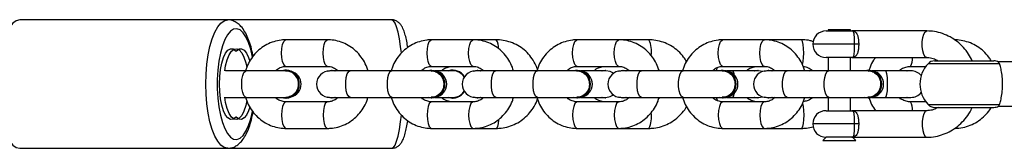
# Model space of a CAD drawing. Units: millimetres. Extents: x -4534 to 370422, y -3372 to 6478.
# Drawn here: x -764 to -542, y 2392 to 2421 of the extents above; entities that cross this region are included whole.
import ezdxf

# ---------------------------------------------------------------- set-up
doc = ezdxf.new("R2010")
doc.units = ezdxf.units.MM
doc.layers.add('Toestel 2D', color=7, linetype='Continuous', lineweight=20)

# ---------------------------------------------------------------- blocks, each defined once
blk = doc.blocks.new('RB1311')
at = {"color": 7, "linetype": 'Continuous', "lineweight": 25}
for p, q in [((246.341, 899.314), (246.341, 894.615)), ((249.241, 894.615), (249.241, 899.314)), ((247.491, 894.667), (247.491, 894.197)), ((248.091, 894.197), (248.091, 894.667)), ((246.341, 894.615), (246.341, 890.914)), ((249.241, 890.914), (249.241, 894.615)), ((247.491, 894.197), (247.491, 893.303)), ((248.091, 893.303), (248.091, 894.197)), ((247.476, 893.303), (247.476, 893.296)), ((248.106, 893.296), (248.106, 893.303)), ((246.791, 893.3), (246.791, 892.36)), ((247.391, 892.36), (247.391, 893.3)), ((248.191, 893.3), (248.191, 892.36)), ((248.791, 892.36), (248.791, 893.3)), ((247.481, 892.273), (247.496, 892.362)), ((247.481, 892.273), (247.481, 892.259)), ((247.491, 892.2), (247.481, 892.273)), ((247.491, 892.186), (247.481, 892.259)), ((247.491, 892.308), (247.491, 891.848)), ((248.091, 891.848), (248.091, 892.308)), ((248.101, 892.259), (248.091, 892.186)), ((248.101, 892.259), (248.101, 892.273)), ((247.491, 891.848), (247.491, 890.908)), ((248.091, 890.908), (248.091, 891.848)), ((247.491, 890.908), (247.491, 890.018)), ((248.091, 890.018), (248.091, 890.908)), ((246.791, 890.011), (246.791, 889.071)), ((247.391, 889.071), (247.391, 890.011)), ((247.481, 890.018), (247.491, 890.091)), ((247.481, 890.018), (247.481, 890.004)), ((248.101, 890.004), (248.101, 890.018)), ((248.191, 890.011), (248.191, 889.071)), ((248.791, 889.071), (248.791, 890.011)), ((247.491, 889.931), (247.491, 889.525)), ((248.091, 889.525), (248.091, 889.931)), ((247.476, 889.537), (247.476, 889.533)), ((248.106, 889.533), (248.106, 889.537)), ((246.791, 889.071), (246.791, 888.55)), ((247.481, 888.984), (247.496, 889.073)), ((247.481, 888.984), (247.481, 888.97)), ((247.491, 888.911), (247.481, 888.984)), ((247.491, 888.897), (247.481, 888.97)), ((247.491, 889.019), (247.491, 888.559)), ((248.091, 888.559), (248.091, 889.019)), ((248.101, 888.97), (248.091, 888.897)), ((248.101, 888.97), (248.101, 888.984)), ((248.791, 888.55), (248.791, 889.071)), ((247.491, 888.559), (247.491, 887.619)), ((248.091, 887.619), (248.091, 888.559)), ((247.491, 887.619), (247.491, 886.729)), ((248.091, 886.729), (248.091, 887.619)), ((246.791, 886.722), (246.791, 885.782)), ((247.391, 885.782), (247.391, 886.722)), ((247.481, 886.729), (247.491, 886.802)), ((247.481, 886.729), (247.481, 886.715)), ((247.491, 886.642), (247.491, 886.078)), ((248.091, 886.078), (248.091, 886.642)), ((248.101, 886.715), (248.101, 886.729)), ((248.191, 886.722), (248.191, 885.782)), ((248.791, 885.782), (248.791, 886.722)), ((247.481, 886.092), (247.491, 886.169)), ((247.481, 886.085), (247.491, 886.162)), ((247.481, 886.092), (247.481, 886.085)), ((248.091, 886.169), (248.101, 886.092)), ((248.091, 886.162), (248.101, 886.085)), ((248.101, 886.085), (248.101, 886.092)), ((246.791, 885.782), (246.791, 885.104)), ((247.481, 885.695), (247.496, 885.784)), ((248.791, 885.104), (248.791, 885.782)), ((247.481, 885.695), (247.481, 885.681)), ((247.491, 885.622), (247.481, 885.695)), ((247.491, 885.608), (247.481, 885.681)), ((247.491, 885.73), (247.491, 885.27)), ((248.091, 885.27), (248.091, 885.73)), ((248.101, 885.681), (248.091, 885.608)), ((248.101, 885.681), (248.101, 885.695)), ((247.491, 885.27), (247.491, 884.33)), ((248.091, 884.33), (248.091, 885.27)), ((247.491, 884.33), (247.491, 883.44)), ((248.091, 883.44), (248.091, 884.33)), ((247.491, 883.585), (247.417, 883.555)), ((248.165, 883.558), (248.091, 883.581)), ((246.791, 883.433), (246.791, 882.493)), ((247.391, 882.493), (247.391, 883.433)), ((247.481, 883.44), (247.491, 883.513)), ((247.481, 883.44), (247.481, 883.426)), ((247.491, 883.353), (247.491, 883.209)), ((248.091, 883.209), (248.091, 883.353)), ((248.101, 883.426), (248.101, 883.44)), ((248.191, 883.433), (248.191, 882.493)), ((248.791, 882.493), (248.791, 883.433)), ((247.491, 883.209), (247.491, 882.631)), ((248.091, 882.631), (248.091, 883.209)), ((247.481, 882.645), (247.491, 882.722)), ((247.481, 882.638), (247.491, 882.715)), ((247.481, 882.645), (247.481, 882.638)), ((247.491, 882.631), (247.507, 882.536)), ((248.076, 882.536), (248.091, 882.631)), ((248.091, 882.722), (248.101, 882.645)), ((248.091, 882.715), (248.101, 882.638)), ((248.101, 882.638), (248.101, 882.645)), ((246.791, 882.493), (246.791, 881.657)), ((247.481, 882.406), (247.496, 882.495)), ((247.481, 882.406), (247.481, 882.392)), ((247.491, 882.333), (247.481, 882.406)), ((247.491, 882.442), (247.491, 881.981)), ((248.091, 881.981), (248.091, 882.442)), ((248.101, 882.392), (248.101, 882.406)), ((248.791, 881.657), (248.791, 882.493)), ((247.491, 882.319), (247.481, 882.392)), ((248.101, 882.392), (248.091, 882.319)), ((247.491, 881.981), (247.491, 881.041)), ((248.091, 881.041), (248.091, 881.981)), ((247.481, 881.562), (247.482, 881.586)), ((247.481, 881.555), (247.483, 881.585)), ((247.481, 881.562), (247.481, 881.555)), ((247.491, 881.478), (247.481, 881.555)), ((248.101, 881.555), (248.101, 881.562)), ((246.591, 881.102), (246.515, 881.178)), ((246.515, 881.178), (246.515, 880.849)), ((246.591, 880.52), (246.591, 881.102)), ((247.191, 881.102), (247.191, 880.52)), ((248.391, 880.52), (248.391, 881.102)), ((248.991, 881.102), (248.991, 880.52)), ((246.515, 880.849), (246.515, 880.426)), ((247.491, 881.052), (247.191, 881.052)), ((247.491, 881.041), (247.491, 880.151)), ((248.391, 881.052), (248.091, 881.052)), ((248.091, 880.151), (248.091, 881.041)), ((249.015, 881.052), (248.991, 881.052)), ((249.015, 880.552), (249.015, 881.052)), ((246.515, 880.426), (246.591, 880.502)), ((246.591, 880.52), (246.591, 878.828)), ((246.891, 880.365), (246.891, 880.456)), ((247.191, 880.552), (247.491, 880.552)), ((247.191, 878.828), (247.191, 880.52)), ((248.091, 880.552), (248.391, 880.552)), ((248.391, 880.52), (248.391, 878.828)), ((248.691, 880.365), (248.691, 880.456)), ((248.991, 880.552), (249.015, 880.552)), ((248.991, 878.828), (248.991, 880.52)), ((247.481, 880.151), (247.491, 880.224)), ((247.481, 880.151), (247.481, 880.137)), ((247.491, 880.064), (247.491, 879.763)), ((248.091, 879.763), (248.091, 880.064)), ((248.101, 880.137), (248.101, 880.151)), ((247.491, 879.763), (247.491, 879.184)), ((248.091, 879.184), (248.091, 879.763)), ((247.391, 878.85), (247.391, 879.195)), ((247.481, 879.198), (247.491, 879.275)), ((247.481, 879.191), (247.491, 879.268)), ((247.481, 879.198), (247.481, 879.191)), ((248.091, 879.275), (248.101, 879.198)), ((248.091, 879.268), (248.101, 879.191)), ((248.101, 879.191), (248.101, 879.198)), ((248.191, 879.195), (248.191, 878.85)), ((247.266, 878.653), (247.266, 877.309)), ((248.316, 878.653), (248.316, 877.309)), ((247.291, 877.209), (247.291, 875.571)), ((248.291, 875.487), (248.291, 877.209))]:
    blk.add_line(p, q, dxfattribs=at)
at = {"color": 8, "linetype": 'Continuous', "lineweight": 25}
for p, q in [((246.891, 880.456), (246.891, 881.402)), ((248.691, 880.456), (248.691, 881.402)), ((247.33, 878.799), (247.33, 877.186)), ((248.253, 878.799), (248.253, 877.186))]:
    blk.add_line(p, q, dxfattribs=at)
at = {"color": 8, "linetype": 'Continuous', "lineweight": 25, "flags": 128}
for points in [[(249.241, 899.314), (249.223, 899.391), (249.17, 899.467), (249.083, 899.539), (248.964, 899.605), (248.817, 899.664), (248.644, 899.715), (248.45, 899.756), (248.239, 899.785), (248.018, 899.804), (247.791, 899.81), (247.564, 899.804), (247.343, 899.785), (247.133, 899.756), (246.939, 899.715), (246.766, 899.664), (246.618, 899.605), (246.499, 899.539), (246.412, 899.467), (246.359, 899.391), (246.341, 899.314), (246.341, 899.314)], [(246.341, 894.614), (246.341, 894.615), (246.359, 894.693), (246.412, 894.769), (246.499, 894.84), (246.618, 894.907), (246.766, 894.966), (246.939, 895.017), (247.133, 895.057), (247.343, 895.087), (247.564, 895.105), (247.791, 895.111), (248.018, 895.105), (248.239, 895.087), (248.45, 895.057), (248.644, 895.017), (248.817, 894.966), (248.964, 894.907), (249.083, 894.84), (249.17, 894.769), (249.223, 894.693), (249.241, 894.617)], [(248.402, 894.054), (248.577, 894.095), (248.73, 894.145), (248.856, 894.203), (248.951, 894.268), (249.013, 894.337), (249.04, 894.409), (249.031, 894.482), (248.987, 894.553), (248.907, 894.62), (248.796, 894.682), (248.656, 894.736), (248.491, 894.782), (248.306, 894.817), (248.106, 894.841), (247.897, 894.853), (247.685, 894.853), (247.476, 894.841), (247.276, 894.817), (247.091, 894.782), (246.926, 894.736), (246.786, 894.682), (246.675, 894.62), (246.596, 894.553), (246.551, 894.482), (246.542, 894.409), (246.569, 894.337), (246.631, 894.268), (246.727, 894.203), (246.853, 894.145), (247.006, 894.095), (247.176, 894.055)], [(247.491, 894.197), (247.496, 894.215), (247.532, 894.248), (247.598, 894.276), (247.689, 894.293), (247.791, 894.3), (247.894, 894.293), (247.984, 894.276), (248.051, 894.248), (248.087, 894.215), (248.091, 894.197)], [(247.391, 893.3), (247.387, 893.318), (247.351, 893.351), (247.284, 893.378), (247.194, 893.396), (247.091, 893.402), (246.989, 893.396), (246.898, 893.378), (246.832, 893.351), (246.796, 893.318), (246.791, 893.3)], [(248.191, 893.3), (248.196, 893.318), (248.232, 893.351), (248.298, 893.378), (248.389, 893.396), (248.491, 893.402), (248.594, 893.396), (248.684, 893.378), (248.751, 893.351), (248.787, 893.318), (248.791, 893.3)], [(247.391, 892.36), (247.387, 892.378), (247.351, 892.411), (247.284, 892.439), (247.194, 892.456), (247.091, 892.463), (246.989, 892.456), (246.898, 892.439), (246.832, 892.411), (246.796, 892.378), (246.791, 892.36)], [(248.191, 892.361), (248.196, 892.378), (248.232, 892.411), (248.298, 892.439), (248.389, 892.456), (248.491, 892.463), (248.594, 892.456), (248.684, 892.439), (248.751, 892.411), (248.787, 892.378), (248.791, 892.36)], [(247.491, 891.848), (247.509, 891.883), (247.561, 891.914), (247.641, 891.937), (247.739, 891.949), (247.843, 891.949), (247.941, 891.937), (248.021, 891.914), (248.073, 891.883), (248.091, 891.848)], [(246.341, 890.914), (246.359, 890.875), (246.412, 890.836), (246.499, 890.8), (246.618, 890.766), (246.766, 890.736), (246.939, 890.71), (247.09, 890.694)], [(247.491, 890.908), (247.509, 890.943), (247.561, 890.974), (247.641, 890.997), (247.739, 891.009), (247.843, 891.009), (247.941, 890.997), (248.021, 890.974), (248.073, 890.943), (248.091, 890.908), (248.091, 890.908)], [(248.494, 890.694), (248.644, 890.71), (248.817, 890.736), (248.964, 890.766), (249.083, 890.8), (249.17, 890.836), (249.223, 890.875), (249.241, 890.914)], [(247.391, 890.011), (247.387, 890.029), (247.351, 890.062), (247.284, 890.089), (247.194, 890.107), (247.091, 890.113), (246.989, 890.107), (246.898, 890.089), (246.832, 890.062), (246.796, 890.029), (246.791, 890.011)], [(248.191, 890.011), (248.196, 890.029), (248.232, 890.062), (248.298, 890.089), (248.389, 890.107), (248.491, 890.113), (248.594, 890.107), (248.684, 890.089), (248.751, 890.062), (248.787, 890.029), (248.791, 890.011)], [(247.391, 889.071), (247.387, 889.089), (247.351, 889.122), (247.284, 889.15), (247.194, 889.168), (247.091, 889.174), (246.989, 889.168), (246.898, 889.15), (246.832, 889.122), (246.796, 889.089), (246.791, 889.071)], [(248.191, 889.072), (248.196, 889.089), (248.232, 889.122), (248.298, 889.15), (248.389, 889.168), (248.491, 889.174), (248.594, 889.168), (248.684, 889.15), (248.751, 889.122), (248.787, 889.089), (248.791, 889.071)], [(247.491, 888.559), (247.509, 888.594), (247.561, 888.625), (247.641, 888.648), (247.739, 888.66), (247.843, 888.66), (247.941, 888.648), (248.021, 888.625), (248.073, 888.594), (248.091, 888.559)], [(246.986, 888.502), (246.898, 888.51), (246.832, 888.524), (246.796, 888.541), (246.791, 888.55)], [(247.491, 887.619), (247.509, 887.654), (247.561, 887.685), (247.641, 887.708), (247.739, 887.72), (247.843, 887.72), (247.941, 887.708), (248.021, 887.685), (248.073, 887.654), (248.091, 887.619), (248.091, 887.619)], [(247.391, 886.722), (247.387, 886.74), (247.351, 886.773), (247.284, 886.8), (247.194, 886.818), (247.091, 886.825), (246.989, 886.818), (246.898, 886.8), (246.832, 886.773), (246.796, 886.74), (246.791, 886.722)], [(248.191, 886.722), (248.196, 886.74), (248.232, 886.773), (248.298, 886.8), (248.389, 886.818), (248.491, 886.825), (248.594, 886.818), (248.684, 886.8), (248.751, 886.773), (248.787, 886.74), (248.791, 886.722)], [(247.391, 885.782), (247.387, 885.8), (247.351, 885.833), (247.284, 885.861), (247.194, 885.879), (247.091, 885.885), (246.989, 885.879), (246.898, 885.861), (246.832, 885.833), (246.796, 885.8), (246.791, 885.782)], [(248.191, 885.783), (248.196, 885.8), (248.232, 885.833), (248.298, 885.861), (248.389, 885.879), (248.491, 885.885), (248.594, 885.879), (248.684, 885.861), (248.751, 885.833), (248.787, 885.8), (248.791, 885.782)], [(247.491, 885.27), (247.509, 885.305), (247.561, 885.336), (247.641, 885.359), (247.739, 885.371), (247.843, 885.371), (247.941, 885.359), (248.021, 885.336), (248.073, 885.305), (248.091, 885.27)], [(247.491, 884.33), (247.509, 884.365), (247.561, 884.396), (247.641, 884.419), (247.739, 884.431), (247.843, 884.431), (247.941, 884.419), (248.021, 884.396), (248.073, 884.365), (248.091, 884.33), (248.091, 884.33)], [(247.391, 883.433), (247.387, 883.451), (247.351, 883.484), (247.284, 883.512), (247.194, 883.529), (247.091, 883.536), (246.989, 883.529), (246.898, 883.512), (246.832, 883.484), (246.796, 883.451), (246.791, 883.433)], [(248.191, 883.433), (248.196, 883.451), (248.232, 883.484), (248.298, 883.512), (248.389, 883.529), (248.491, 883.536), (248.594, 883.529), (248.684, 883.512), (248.751, 883.484), (248.787, 883.451), (248.791, 883.433)], [(247.391, 882.493), (247.387, 882.511), (247.351, 882.545), (247.284, 882.572), (247.194, 882.59), (247.091, 882.596), (246.989, 882.59), (246.898, 882.572), (246.832, 882.545), (246.796, 882.511), (246.791, 882.493)], [(248.191, 882.494), (248.196, 882.511), (248.232, 882.545), (248.298, 882.572), (248.389, 882.59), (248.491, 882.596), (248.594, 882.59), (248.684, 882.572), (248.751, 882.545), (248.787, 882.511), (248.791, 882.493)], [(247.491, 881.981), (247.509, 882.016), (247.561, 882.047), (247.641, 882.07), (247.739, 882.082), (247.843, 882.082), (247.941, 882.07), (248.021, 882.047), (248.073, 882.016), (248.091, 881.981)], [(247.36, 881.633), (247.351, 881.631), (247.284, 881.617), (247.194, 881.608), (247.091, 881.605), (246.989, 881.608), (246.898, 881.617), (246.832, 881.631), (246.796, 881.648), (246.791, 881.657)], [(248.225, 881.633), (248.232, 881.631), (248.298, 881.617), (248.389, 881.608), (248.491, 881.605), (248.594, 881.608), (248.684, 881.617), (248.751, 881.631), (248.787, 881.648), (248.791, 881.657)], [(247.491, 881.041), (247.509, 881.076), (247.561, 881.107), (247.641, 881.13), (247.739, 881.142), (247.843, 881.142), (247.941, 881.13), (248.021, 881.107), (248.073, 881.076), (248.091, 881.041), (248.091, 881.041)], [(247.491, 879.763), (247.509, 879.745), (247.561, 879.729), (247.641, 879.717), (247.739, 879.711), (247.843, 879.711), (247.941, 879.717), (248.021, 879.729), (248.073, 879.745), (248.091, 879.763)], [(247.191, 878.828), (247.173, 878.864), (247.121, 878.894), (247.041, 878.917), (246.943, 878.93), (246.839, 878.93), (246.741, 878.917), (246.661, 878.894), (246.609, 878.864), (246.591, 878.828), (246.591, 878.828)], [(248.391, 878.828), (248.409, 878.864), (248.461, 878.894), (248.541, 878.917), (248.639, 878.93), (248.743, 878.93), (248.841, 878.917), (248.921, 878.894), (248.973, 878.864), (248.991, 878.828), (248.991, 878.828)]]:
    blk.add_lwpolyline(points, dxfattribs=at)
at = {"color": 7, "linetype": 'Continuous', "lineweight": 25, "flags": 128}
for points in [[(247.422, 894.185), (247.307, 894.21), (247.182, 894.25), (247.084, 894.299), (247.02, 894.354), (246.992, 894.413), (247.002, 894.472), (247.048, 894.529), (247.129, 894.581), (247.241, 894.626), (247.379, 894.662), (247.494, 894.681)], [(247.037, 894.439), (246.998, 894.495), (246.994, 894.553), (247.026, 894.61), (247.093, 894.663), (247.191, 894.711), (247.316, 894.75), (247.462, 894.779), (247.623, 894.797), (247.791, 894.804), (247.96, 894.797), (248.121, 894.779), (248.267, 894.75), (248.392, 894.711), (248.49, 894.663), (248.556, 894.61), (248.588, 894.553), (248.585, 894.495), (248.546, 894.439)], [(248.088, 894.681), (248.204, 894.662), (248.341, 894.626), (248.453, 894.581), (248.534, 894.529), (248.581, 894.472), (248.59, 894.413), (248.562, 894.354), (248.498, 894.299), (248.401, 894.25), (248.275, 894.21), (248.163, 894.185)], [(247.273, 894.116), (247.191, 894.144), (247.093, 894.191), (247.026, 894.245), (246.994, 894.302), (246.998, 894.36), (247.037, 894.416)], [(248.546, 894.416), (248.585, 894.36), (248.588, 894.302), (248.556, 894.245), (248.49, 894.191), (248.392, 894.144), (248.31, 894.116)], [(248.086, 892.362), (248.101, 892.273), (248.091, 892.2)], [(247.476, 889.537), (247.481, 889.591), (247.491, 889.632)], [(248.091, 889.632), (248.102, 889.591), (248.106, 889.537)], [(248.086, 889.073), (248.101, 888.984), (248.091, 888.911)], [(247.491, 886.078), (247.509, 885.975), (247.547, 885.904)], [(248.036, 885.904), (248.073, 885.975), (248.091, 886.078)], [(248.086, 885.784), (248.101, 885.695), (248.091, 885.622)], [(248.086, 882.495), (248.101, 882.406), (248.091, 882.333)], [(248.1, 881.582), (248.101, 881.555), (248.091, 881.478)]]:
    blk.add_lwpolyline(points, dxfattribs=at)
at = {"color": 7, "linetype": 'Continuous', "lineweight": 25}
for centre, radius, start, end in [((247.028, 894.427), 0.0145, 308.1045, 51.8955), ((248.555, 894.427), 0.0145, 128.1045, 231.8955), ((247.777, 893.306), 0.299, 163.0179, 272.6531), ((247.805, 893.306), 0.299, 267.3464, 16.9821), ((247.78, 893.304), 0.304, 181.4905, 272.0676), ((247.791, 893.258), 0.3, 194.8166, 345.1834), ((247.801, 893.306), 0.306, 268.2243, 358.2171), ((247.791, 892.308), 0.3, 0, 180), ((247.789, 890.028), 0.308, 181.9158, 11.8041), ((247.791, 890.019), 0.31, 182.6954, 357.3046), ((247.791, 889.969), 0.3, 190.2999, 349.7005), ((247.785, 889.534), 0.308, 162.1416, 238.973), ((247.791, 889.525), 0.3, 180, 237.3507), ((247.791, 889.525), 0.3, 302.6493, 0), ((247.798, 889.534), 0.308, 301.0669, 17.8185), ((247.791, 889.019), 0.3, 0, 180), ((247.789, 886.739), 0.308, 181.9172, 11.8027), ((247.791, 886.73), 0.31, 182.7001, 357.2999), ((247.791, 886.68), 0.3, 190.2994, 349.701), ((247.791, 885.73), 0.3, 0, 180), ((247.789, 883.45), 0.308, 181.9158, 11.8041), ((247.791, 883.441), 0.31, 182.6954, 357.3046), ((247.791, 883.391), 0.3, 190.3108, 349.6891), ((247.791, 882.442), 0.3, 0, 180), ((246.891, 881.102), 0.3, 90, 180), ((246.891, 881.102), 0.3, 0, 90), ((248.691, 881.102), 0.3, 90, 180), ((248.691, 881.102), 0.3, 0, 90), ((247.789, 880.161), 0.308, 181.918, 11.804), ((247.791, 880.152), 0.31, 182.6962, 357.3038), ((247.791, 880.102), 0.3, 190.3117, 349.6881), ((247.791, 879.184), 0.3, 180, 230.2781), ((247.791, 879.184), 0.3, 309.7219, 0), ((247.791, 878.305), 0.676, 46.9674, 133.0326), ((247.466, 878.653), 0.2, 133.0326, 180), ((248.116, 878.653), 0.2, 0, 46.9674), ((247.466, 877.309), 0.2, 180, 210.1569), ((248.116, 877.309), 0.2, 329.8427, 0)]:
    blk.add_arc(centre, radius, start, end, dxfattribs=at)
at = {"color": 8, "linetype": 'Continuous', "lineweight": 25}
for centre, radius, start, end in [((248.624, 888.803), 0.303, 264.0776, 303.6114), ((247.046, 885.614), 0.57, 243.4273, 280.2412), ((248.536, 885.614), 0.57, 259.7587, 296.5724), ((247.591, 883.32), 0.149, 228.0162, 268.4685), ((247.992, 883.32), 0.149, 271.5315, 311.9838), ((247.208, 879.511), 0.365, 267.3527, 300.0812), ((248.374, 879.511), 0.365, 239.9188, 272.6473)]:
    blk.add_arc(centre, radius, start, end, dxfattribs=at)
at = {"color": 7, "linetype": 'Continuous', "lineweight": 25}
for points, knots in [([(246.343, 894.614), (246.345, 894.582), (246.349, 894.516), (246.392, 894.425), (246.456, 894.341), (246.545, 894.265), (246.663, 894.195), (246.811, 894.132), (246.978, 894.08), (247.103, 894.055), (247.163, 894.042)], [0, 0, 0, 0, 0.095552, 0.200145, 0.309035, 0.430466, 0.568716, 0.717074, 0.8634, 1, 1, 1, 1]), ([(248.416, 894.043), (248.443, 894.048), (248.535, 894.063), (248.676, 894.101), (248.837, 894.157), (248.978, 894.226), (249.09, 894.306), (249.172, 894.394), (249.221, 894.487), (249.244, 894.565), (249.239, 894.609), (249.238, 894.619)], [0, 0, 0, 0, 0.0591131, 0.199395, 0.3420555, 0.4885271, 0.6404792, 0.7600527, 0.8668213, 0.9679629, 1, 1, 1, 1]), ([(247.491, 894.213), (247.437, 894.194), (247.326, 894.155), (247.177, 894.062), (247.044, 893.944), (246.936, 893.806), (246.855, 893.652), (246.806, 893.489), (246.792, 893.37), (246.791, 893.308), (246.791, 893.3)], [0, 0, 0, 0, 0.137771, 0.280407, 0.422797, 0.564767, 0.706187, 0.847017, 0.979507, 1, 1, 1, 1]), ([(248.791, 893.3), (248.79, 893.336), (248.787, 893.429), (248.754, 893.576), (248.688, 893.734), (248.594, 893.879), (248.475, 894.006), (248.334, 894.109), (248.204, 894.178), (248.119, 894.202), (248.091, 894.209)], [0, 0, 0, 0, 0.089127, 0.228775, 0.368434, 0.508246, 0.648396, 0.789032, 0.930205, 1, 1, 1, 1]), ([(247.391, 893.3), (247.392, 893.312), (247.393, 893.358), (247.418, 893.435), (247.454, 893.503), (247.487, 893.53), (247.491, 893.533)], [0, 0, 0, 0, 0.150263, 0.5493, 0.942262, 1, 1, 1, 1]), ([(248.091, 893.532), (248.099, 893.525), (248.133, 893.495), (248.169, 893.427), (248.19, 893.354), (248.191, 893.311), (248.191, 893.3)], [0, 0, 0, 0, 0.110742, 0.480821, 0.862634, 1, 1, 1, 1]), ([(248.004, 893.105), (247.978, 893.084), (247.926, 893.044), (247.826, 893.018), (247.724, 893.023), (247.629, 893.06), (247.552, 893.124), (247.505, 893.208), (247.486, 893.273), (247.492, 893.305), (247.492, 893.306)], [0, 0, 0, 0, 0.1422257, 0.284465, 0.4266919, 0.5689215, 0.711156, 0.8533933, 0.9956403, 1, 1, 1, 1]), ([(248.088, 893.308), (248.088, 893.284), (248.088, 893.229), (248.054, 893.158), (248.018, 893.12), (248.004, 893.105)], [0, 0, 0, 0, 0.312689, 0.735398, 1, 1, 1, 1]), ([(246.791, 892.36), (246.793, 892.324), (246.796, 892.231), (246.829, 892.084), (246.894, 891.925), (246.988, 891.781), (247.107, 891.654), (247.248, 891.551), (247.378, 891.481), (247.463, 891.458), (247.491, 891.45)], [0, 0, 0, 0, 0.089125, 0.228773, 0.368434, 0.508246, 0.648396, 0.789032, 0.930204, 1, 1, 1, 1]), ([(247.491, 892.128), (247.484, 892.135), (247.45, 892.165), (247.414, 892.233), (247.393, 892.305), (247.392, 892.349), (247.391, 892.36)], [0, 0, 0, 0, 0.110729, 0.480755, 0.86257, 1, 1, 1, 1]), ([(248.191, 892.36), (248.191, 892.348), (248.189, 892.302), (248.165, 892.225), (248.129, 892.157), (248.096, 892.13), (248.091, 892.127)], [0, 0, 0, 0, 0.1502414, 0.5492819, 0.9422471, 1, 1, 1, 1]), ([(248.091, 891.447), (248.146, 891.466), (248.256, 891.505), (248.406, 891.598), (248.538, 891.715), (248.647, 891.854), (248.727, 892.008), (248.777, 892.17), (248.791, 892.29), (248.791, 892.352), (248.791, 892.36)], [0, 0, 0, 0, 0.137745, 0.280381, 0.422772, 0.564746, 0.706166, 0.84698, 0.979489, 1, 1, 1, 1]), ([(246.345, 890.914), (246.345, 890.892), (246.346, 890.843), (246.381, 890.777), (246.427, 890.723), (246.486, 890.681), (246.566, 890.641), (246.673, 890.606), (246.809, 890.573), (246.915, 890.557), (246.967, 890.549)], [0, 0, 0, 0, 0.070627, 0.159372, 0.248332, 0.349482, 0.480266, 0.665942, 0.833478, 1, 1, 1, 1]), ([(247.491, 890.924), (247.437, 890.905), (247.326, 890.866), (247.177, 890.773), (247.044, 890.656), (246.936, 890.517), (246.855, 890.363), (246.806, 890.2), (246.792, 890.081), (246.791, 890.019), (246.791, 890.011)], [0, 0, 0, 0, 0.1377659, 0.2804148, 0.4228067, 0.5647779, 0.7061999, 0.847017, 0.9795279, 1, 1, 1, 1]), ([(248.791, 890.011), (248.79, 890.047), (248.787, 890.14), (248.754, 890.287), (248.688, 890.445), (248.594, 890.59), (248.475, 890.717), (248.334, 890.82), (248.204, 890.89), (248.119, 890.913), (248.091, 890.921)], [0, 0, 0, 0, 0.089108, 0.228775, 0.368437, 0.508235, 0.648387, 0.789024, 0.930198, 1, 1, 1, 1]), ([(248.615, 890.549), (248.638, 890.553), (248.718, 890.563), (248.835, 890.587), (248.966, 890.622), (249.062, 890.661), (249.136, 890.707), (249.19, 890.759), (249.228, 890.827), (249.246, 890.885), (249.241, 890.913), (249.241, 890.915)], [0, 0, 0, 0, 0.070356, 0.240232, 0.415256, 0.602466, 0.716528, 0.81388, 0.905438, 0.995282, 1, 1, 1, 1]), ([(247.391, 890.011), (247.392, 890.023), (247.393, 890.069), (247.418, 890.146), (247.454, 890.214), (247.487, 890.241), (247.491, 890.244)], [0, 0, 0, 0, 0.150178, 0.549281, 0.942247, 1, 1, 1, 1]), ([(248.091, 890.243), (248.099, 890.236), (248.133, 890.206), (248.169, 890.138), (248.19, 890.065), (248.191, 890.022), (248.191, 890.011)], [0, 0, 0, 0, 0.110751, 0.480802, 0.862645, 1, 1, 1, 1]), ([(247.579, 889.819), (247.558, 889.844), (247.516, 889.893), (247.49, 889.968), (247.494, 890.011), (247.495, 890.023)], [0, 0, 0, 0, 0.421596, 0.843224, 1, 1, 1, 1]), ([(248.087, 890.021), (248.088, 890.008), (248.092, 889.964), (248.064, 889.89), (248.005, 889.812), (247.92, 889.757), (247.821, 889.732), (247.719, 889.739), (247.635, 889.772), (247.594, 889.806), (247.579, 889.819)], [0, 0, 0, 0, 0.0564702, 0.1989803, 0.3414438, 0.4838479, 0.6262273, 0.7685939, 0.9109422, 1, 1, 1, 1]), ([(247.391, 889.535), (247.392, 889.549), (247.393, 889.6), (247.418, 889.684), (247.455, 889.757), (247.487, 889.786), (247.491, 889.79)], [0, 0, 0, 0, 0.153967, 0.547255, 0.940513, 1, 1, 1, 1]), ([(248.091, 889.787), (248.101, 889.778), (248.136, 889.743), (248.172, 889.665), (248.19, 889.587), (248.191, 889.544), (248.191, 889.535)], [0, 0, 0, 0, 0.138745, 0.528769, 0.904564, 1, 1, 1, 1]), ([(246.791, 889.071), (246.793, 889.035), (246.796, 888.942), (246.829, 888.795), (246.894, 888.636), (246.988, 888.492), (247.107, 888.365), (247.248, 888.262), (247.378, 888.192), (247.463, 888.169), (247.491, 888.161)], [0, 0, 0, 0, 0.08911, 0.228777, 0.368437, 0.508235, 0.648386, 0.789024, 0.930199, 1, 1, 1, 1]), ([(247.491, 888.839), (247.484, 888.846), (247.45, 888.876), (247.414, 888.944), (247.393, 889.017), (247.392, 889.06), (247.391, 889.071)], [0, 0, 0, 0, 0.11073, 0.480814, 0.862547, 1, 1, 1, 1]), ([(248.191, 889.071), (248.191, 889.059), (248.189, 889.013), (248.165, 888.936), (248.129, 888.868), (248.096, 888.841), (248.091, 888.838)], [0, 0, 0, 0, 0.1501995, 0.5492997, 0.9422624, 1, 1, 1, 1]), ([(248.091, 888.158), (248.146, 888.177), (248.256, 888.216), (248.406, 888.309), (248.538, 888.426), (248.647, 888.565), (248.727, 888.719), (248.777, 888.881), (248.791, 889.001), (248.791, 889.063), (248.791, 889.071)], [0, 0, 0, 0, 0.137754, 0.280392, 0.422785, 0.564758, 0.70618, 0.846995, 0.979505, 1, 1, 1, 1]), ([(246.791, 888.55), (246.793, 888.514), (246.796, 888.418), (246.828, 888.267), (246.894, 888.102), (246.988, 887.953), (247.107, 887.821), (247.249, 887.715), (247.368, 887.647), (247.441, 887.626), (247.457, 887.621)], [0, 0, 0, 0, 0.0908119, 0.2353607, 0.3799665, 0.524618, 0.6693354, 0.8141727, 0.9591469, 1, 1, 1, 1]), ([(248.126, 887.621), (248.168, 887.637), (248.266, 887.673), (248.404, 887.763), (248.536, 887.882), (248.644, 888.024), (248.725, 888.182), (248.775, 888.348), (248.79, 888.473), (248.791, 888.54), (248.791, 888.55)], [0, 0, 0, 0, 0.110295, 0.255703, 0.401034, 0.546259, 0.69134, 0.836273, 0.973432, 1, 1, 1, 1]), ([(247.495, 887.637), (247.44, 887.617), (247.328, 887.578), (247.177, 887.484), (247.044, 887.367), (246.936, 887.228), (246.855, 887.074), (246.806, 886.912), (246.792, 886.792), (246.791, 886.73), (246.791, 886.722)], [0, 0, 0, 0, 0.140622, 0.282787, 0.424706, 0.566207, 0.707159, 0.847523, 0.979575, 1, 1, 1, 1]), ([(248.791, 886.722), (248.79, 886.758), (248.787, 886.851), (248.754, 886.998), (248.688, 887.157), (248.594, 887.301), (248.475, 887.428), (248.334, 887.531), (248.202, 887.601), (248.115, 887.625), (248.085, 887.633)], [0, 0, 0, 0, 0.088683, 0.227635, 0.366599, 0.505715, 0.645167, 0.785102, 0.925572, 1, 1, 1, 1]), ([(247.391, 886.722), (247.392, 886.734), (247.393, 886.78), (247.418, 886.857), (247.454, 886.925), (247.487, 886.952), (247.491, 886.955)], [0, 0, 0, 0, 0.150263, 0.5493, 0.942262, 1, 1, 1, 1]), ([(248.091, 886.954), (248.099, 886.947), (248.133, 886.917), (248.169, 886.849), (248.19, 886.777), (248.191, 886.733), (248.191, 886.722)], [0, 0, 0, 0, 0.110742, 0.48082, 0.86257, 1, 1, 1, 1]), ([(247.579, 886.53), (247.558, 886.555), (247.516, 886.604), (247.49, 886.679), (247.494, 886.722), (247.495, 886.734)], [0, 0, 0, 0, 0.421604, 0.843226, 1, 1, 1, 1]), ([(248.087, 886.732), (248.088, 886.719), (248.092, 886.675), (248.064, 886.601), (248.005, 886.523), (247.92, 886.468), (247.821, 886.443), (247.719, 886.45), (247.635, 886.483), (247.594, 886.517), (247.579, 886.53)], [0, 0, 0, 0, 0.05647, 0.198981, 0.341441, 0.483867, 0.626237, 0.768602, 0.910962, 1, 1, 1, 1]), ([(247.391, 886.088), (247.392, 886.103), (247.393, 886.153), (247.418, 886.237), (247.455, 886.311), (247.487, 886.339), (247.491, 886.343)], [0, 0, 0, 0, 0.154044, 0.54726, 0.940509, 1, 1, 1, 1]), ([(248.091, 886.341), (248.101, 886.331), (248.136, 886.297), (248.172, 886.218), (248.19, 886.14), (248.191, 886.097), (248.191, 886.088)], [0, 0, 0, 0, 0.138689, 0.5287772, 0.9045651, 1, 1, 1, 1]), ([(246.791, 885.782), (246.793, 885.746), (246.796, 885.653), (246.829, 885.506), (246.894, 885.348), (246.988, 885.203), (247.107, 885.076), (247.248, 884.973), (247.378, 884.903), (247.463, 884.88), (247.491, 884.872)], [0, 0, 0, 0, 0.089125, 0.228773, 0.368434, 0.508246, 0.648396, 0.789032, 0.930204, 1, 1, 1, 1]), ([(247.491, 885.55), (247.484, 885.557), (247.45, 885.587), (247.414, 885.655), (247.393, 885.728), (247.392, 885.771), (247.391, 885.782)], [0, 0, 0, 0, 0.110729, 0.480755, 0.86257, 1, 1, 1, 1]), ([(248.191, 885.782), (248.191, 885.77), (248.189, 885.724), (248.165, 885.647), (248.129, 885.579), (248.096, 885.552), (248.091, 885.549)], [0, 0, 0, 0, 0.1502408, 0.5492797, 0.9422623, 1, 1, 1, 1]), ([(248.091, 884.869), (248.146, 884.888), (248.256, 884.927), (248.406, 885.02), (248.538, 885.137), (248.647, 885.276), (248.727, 885.43), (248.777, 885.593), (248.791, 885.712), (248.791, 885.774), (248.791, 885.782)], [0, 0, 0, 0, 0.137745, 0.280381, 0.422772, 0.564746, 0.706166, 0.84698, 0.979489, 1, 1, 1, 1]), ([(246.791, 885.104), (246.793, 885.067), (246.796, 884.971), (246.828, 884.82), (246.894, 884.656), (246.988, 884.505), (247.108, 884.376), (247.209, 884.291), (247.273, 884.26), (247.283, 884.254)], [0, 0, 0, 0, 0.107661, 0.27897, 0.450392, 0.621825, 0.793375, 0.965048, 1, 1, 1, 1]), ([(248.299, 884.255), (248.334, 884.276), (248.42, 884.326), (248.536, 884.436), (248.644, 884.577), (248.725, 884.735), (248.775, 884.902), (248.79, 885.026), (248.791, 885.093), (248.791, 885.104)], [0, 0, 0, 0, 0.117312, 0.289665, 0.461873, 0.633929, 0.805832, 0.96847, 1, 1, 1, 1]), ([(247.491, 884.851), (247.481, 884.86), (247.47, 884.869), (247.464, 884.88), (247.463, 884.881)], [0, 0, 0, 0, 0.962333, 1, 1, 1, 1]), ([(248.114, 884.878), (248.111, 884.872), (248.106, 884.861), (248.096, 884.853), (248.091, 884.849)], [0, 0, 0, 0, 0.551357, 1, 1, 1, 1]), ([(247.491, 884.346), (247.437, 884.327), (247.326, 884.288), (247.177, 884.195), (247.044, 884.078), (246.936, 883.939), (246.855, 883.785), (246.806, 883.623), (246.792, 883.503), (246.791, 883.441), (246.791, 883.433)], [0, 0, 0, 0, 0.137772, 0.280419, 0.42281, 0.56478, 0.706203, 0.847016, 0.979526, 1, 1, 1, 1]), ([(248.791, 883.433), (248.79, 883.469), (248.787, 883.562), (248.754, 883.709), (248.688, 883.868), (248.594, 884.012), (248.475, 884.139), (248.334, 884.242), (248.204, 884.312), (248.119, 884.335), (248.091, 884.343)], [0, 0, 0, 0, 0.0891097, 0.2287766, 0.3684368, 0.5082368, 0.6483878, 0.7890254, 0.9301987, 1, 1, 1, 1]), ([(247.391, 883.433), (247.392, 883.446), (247.393, 883.491), (247.418, 883.568), (247.454, 883.636), (247.487, 883.663), (247.491, 883.666)], [0, 0, 0, 0, 0.1501972, 0.5492914, 0.9422483, 1, 1, 1, 1]), ([(248.091, 883.665), (248.099, 883.658), (248.133, 883.628), (248.169, 883.56), (248.19, 883.488), (248.191, 883.444), (248.191, 883.433)], [0, 0, 0, 0, 0.110792, 0.480816, 0.862633, 1, 1, 1, 1]), ([(247.579, 883.241), (247.558, 883.266), (247.516, 883.315), (247.49, 883.39), (247.494, 883.433), (247.495, 883.445)], [0, 0, 0, 0, 0.421596, 0.843224, 1, 1, 1, 1]), ([(248.087, 883.443), (248.088, 883.43), (248.092, 883.386), (248.064, 883.312), (248.005, 883.234), (247.92, 883.179), (247.821, 883.154), (247.719, 883.161), (247.635, 883.194), (247.594, 883.228), (247.579, 883.241)], [0, 0, 0, 0, 0.0564648, 0.1989757, 0.34144, 0.4838449, 0.6262252, 0.7685925, 0.9109416, 1, 1, 1, 1]), ([(247.391, 882.642), (247.392, 882.656), (247.393, 882.707), (247.418, 882.791), (247.455, 882.864), (247.487, 882.892), (247.491, 882.896)], [0, 0, 0, 0, 0.153968, 0.547256, 0.940509, 1, 1, 1, 1]), ([(248.091, 882.894), (248.101, 882.885), (248.136, 882.85), (248.172, 882.771), (248.19, 882.694), (248.191, 882.65), (248.191, 882.642)], [0, 0, 0, 0, 0.138749, 0.528769, 0.90457, 1, 1, 1, 1]), ([(246.791, 882.493), (246.793, 882.457), (246.796, 882.364), (246.829, 882.217), (246.894, 882.059), (246.988, 881.914), (247.107, 881.787), (247.248, 881.684), (247.378, 881.615), (247.463, 881.591), (247.491, 881.584)], [0, 0, 0, 0, 0.08911, 0.228768, 0.368428, 0.508234, 0.648392, 0.78903, 0.930204, 1, 1, 1, 1]), ([(247.491, 882.261), (247.484, 882.268), (247.45, 882.298), (247.414, 882.366), (247.393, 882.439), (247.392, 882.482), (247.391, 882.493)], [0, 0, 0, 0, 0.110708, 0.480802, 0.862544, 1, 1, 1, 1]), ([(248.191, 882.493), (248.191, 882.481), (248.189, 882.435), (248.165, 882.358), (248.129, 882.29), (248.096, 882.263), (248.091, 882.26)], [0, 0, 0, 0, 0.150201, 0.549304, 0.94227, 1, 1, 1, 1]), ([(248.091, 881.58), (248.146, 881.599), (248.256, 881.638), (248.406, 881.732), (248.538, 881.849), (248.647, 881.987), (248.727, 882.141), (248.777, 882.304), (248.791, 882.423), (248.791, 882.485), (248.791, 882.493)], [0, 0, 0, 0, 0.1377474, 0.2803904, 0.4227831, 0.5647488, 0.7061792, 0.8469945, 0.979505, 1, 1, 1, 1]), ([(246.791, 881.657), (246.792, 881.62), (246.795, 881.529), (246.817, 881.441), (246.83, 881.389)], [0, 0, 0, 0, 0.407651, 1, 1, 1, 1]), ([(247.491, 881.404), (247.482, 881.414), (247.446, 881.449), (247.411, 881.522), (247.4, 881.586), (247.395, 881.615)], [0, 0, 0, 0, 0.163733, 0.624312, 1, 1, 1, 1]), ([(248.189, 881.618), (248.189, 881.617), (248.187, 881.579), (248.164, 881.508), (248.128, 881.435), (248.096, 881.406), (248.091, 881.402)], [0, 0, 0, 0, 0.018326, 0.474608, 0.930935, 1, 1, 1, 1]), ([(248.75, 881.39), (248.758, 881.413), (248.783, 881.489), (248.79, 881.58), (248.791, 881.646), (248.791, 881.657)], [0, 0, 0, 0, 0.2655382, 0.8808201, 1, 1, 1, 1]), ([(246.891, 880.365), (246.861, 880.365), (246.798, 880.367), (246.716, 880.381), (246.65, 880.405), (246.605, 880.444), (246.592, 880.485), (246.591, 880.514), (246.591, 880.52), (246.591, 880.52)], [0, 0, 0, 0, 0.163252, 0.329274, 0.506226, 0.707498, 0.945366, 0.997749, 1, 1, 1, 1]), ([(246.591, 880.52), (246.591, 880.52), (246.591, 880.517), (246.592, 880.502), (246.604, 880.484), (246.65, 880.469), (246.717, 880.461), (246.799, 880.457), (246.861, 880.457), (246.891, 880.456)], [0, 0, 0, 0, 0.0023, 0.0554105, 0.2918354, 0.4901437, 0.6661385, 0.8336116, 1, 1, 1, 1]), ([(247.191, 880.52), (247.191, 880.52), (247.191, 880.514), (247.19, 880.485), (247.178, 880.444), (247.133, 880.405), (247.067, 880.381), (246.984, 880.367), (246.922, 880.365), (246.891, 880.365)], [0, 0, 0, 0, 0.002251, 0.054634, 0.292504, 0.493776, 0.67073, 0.836752, 1, 1, 1, 1]), ([(246.891, 880.456), (246.922, 880.457), (246.984, 880.457), (247.066, 880.461), (247.132, 880.469), (247.178, 880.484), (247.19, 880.502), (247.191, 880.517), (247.191, 880.52), (247.191, 880.52)], [0, 0, 0, 0, 0.166384, 0.333858, 0.509854, 0.708163, 0.944589, 0.9977, 1, 1, 1, 1]), ([(248.691, 880.365), (248.661, 880.365), (248.598, 880.367), (248.516, 880.381), (248.45, 880.405), (248.405, 880.444), (248.392, 880.485), (248.391, 880.514), (248.391, 880.52), (248.391, 880.52)], [0, 0, 0, 0, 0.163248, 0.32927, 0.506224, 0.707496, 0.945366, 0.997749, 1, 1, 1, 1]), ([(248.391, 880.52), (248.391, 880.52), (248.391, 880.517), (248.392, 880.502), (248.404, 880.484), (248.45, 880.469), (248.517, 880.461), (248.599, 880.457), (248.661, 880.457), (248.691, 880.456)], [0, 0, 0, 0, 0.0023, 0.055411, 0.291837, 0.490146, 0.666142, 0.833616, 1, 1, 1, 1]), ([(248.991, 880.52), (248.991, 880.52), (248.991, 880.514), (248.99, 880.485), (248.978, 880.444), (248.933, 880.405), (248.867, 880.381), (248.784, 880.367), (248.722, 880.365), (248.691, 880.365)], [0, 0, 0, 0, 0.002251, 0.054634, 0.292502, 0.493774, 0.670726, 0.836748, 1, 1, 1, 1]), ([(248.691, 880.456), (248.722, 880.457), (248.784, 880.457), (248.866, 880.461), (248.932, 880.469), (248.978, 880.484), (248.99, 880.502), (248.991, 880.517), (248.991, 880.52), (248.991, 880.52)], [0, 0, 0, 0, 0.1663884, 0.3338615, 0.5098563, 0.7081646, 0.9445895, 0.9977, 1, 1, 1, 1]), ([(247.491, 880.138), (247.437, 880.119), (247.33, 880.081), (247.237, 880.017), (247.191, 879.985)], [0, 0, 0, 0, 0.509674, 1, 1, 1, 1]), ([(247.579, 879.952), (247.558, 879.977), (247.516, 880.026), (247.49, 880.101), (247.494, 880.144), (247.495, 880.156)], [0, 0, 0, 0, 0.421633, 0.84323, 1, 1, 1, 1]), ([(248.087, 880.154), (248.088, 880.141), (248.092, 880.097), (248.064, 880.023), (248.005, 879.945), (247.92, 879.89), (247.821, 879.865), (247.719, 879.872), (247.635, 879.905), (247.594, 879.939), (247.579, 879.952)], [0, 0, 0, 0, 0.056456, 0.19897, 0.341432, 0.483852, 0.62623, 0.768598, 0.91096, 1, 1, 1, 1]), ([(248.391, 879.981), (248.372, 879.997), (248.306, 880.05), (248.204, 880.102), (248.119, 880.126), (248.091, 880.134)], [0, 0, 0, 0, 0.2234087, 0.7457519, 1, 1, 1, 1]), ([(247.391, 879.195), (247.392, 879.209), (247.393, 879.26), (247.418, 879.344), (247.455, 879.417), (247.487, 879.445), (247.491, 879.449)], [0, 0, 0, 0, 0.154006, 0.547256, 0.940513, 1, 1, 1, 1]), ([(248.091, 879.447), (248.101, 879.438), (248.136, 879.403), (248.172, 879.325), (248.19, 879.247), (248.191, 879.203), (248.191, 879.195)], [0, 0, 0, 0, 0.138715, 0.5287721, 0.9045641, 1, 1, 1, 1]), ([(246.591, 878.839), (246.592, 878.801), (246.594, 878.701), (246.625, 878.541), (246.688, 878.365), (246.781, 878.201), (246.9, 878.054), (247.043, 877.928), (247.167, 877.843), (247.246, 877.81), (247.266, 877.802)], [0, 0, 0, 0, 0.088238, 0.231671, 0.375124, 0.518692, 0.662528, 0.806738, 0.951377, 1, 1, 1, 1]), ([(247.266, 878.57), (247.252, 878.596), (247.215, 878.658), (247.194, 878.749), (247.192, 878.811), (247.191, 878.833)], [0, 0, 0, 0, 0.309911, 0.756351, 1, 1, 1, 1]), ([(248.316, 877.8), (248.368, 877.826), (248.477, 877.881), (248.623, 877.996), (248.755, 878.136), (248.86, 878.296), (248.936, 878.469), (248.983, 878.648), (248.989, 878.769), (248.991, 878.828)], [0, 0, 0, 0, 0.130511, 0.277662, 0.424504, 0.570936, 0.716877, 0.862345, 1, 1, 1, 1]), ([(248.391, 878.828), (248.391, 878.811), (248.389, 878.753), (248.37, 878.663), (248.332, 878.598), (248.316, 878.57)], [0, 0, 0, 0, 0.192762, 0.658482, 1, 1, 1, 1]), ([(246.791, 878.21), (246.793, 878.173), (246.796, 878.078), (246.828, 877.926), (246.894, 877.762), (246.988, 877.611), (247.109, 877.483), (247.204, 877.401), (247.261, 877.372), (247.266, 877.369)], [0, 0, 0, 0, 0.109689, 0.284262, 0.458949, 0.633669, 0.808469, 0.983414, 1, 1, 1, 1]), ([(248.316, 877.372), (248.345, 877.39), (248.425, 877.437), (248.536, 877.543), (248.644, 877.683), (248.725, 877.841), (248.775, 878.008), (248.79, 878.133), (248.791, 878.199), (248.791, 878.21)], [0, 0, 0, 0, 0.099581, 0.275399, 0.451078, 0.626593, 0.80194, 0.967859, 1, 1, 1, 1]), ([(247.294, 877.209), (247.295, 877.208), (247.296, 877.204), (247.319, 877.192), (247.33, 877.186)], [0, 0, 0, 0, 0.535832, 1, 1, 1, 1]), ([(247.33, 877.186), (247.357, 877.176), (247.411, 877.157), (247.55, 877.129), (247.712, 877.114), (247.881, 877.115), (248.037, 877.13), (248.172, 877.157), (248.225, 877.176), (248.253, 877.186)], [0, 0, 0, 0, 0.1456895, 0.2914127, 0.4357494, 0.575085, 0.7123348, 0.8516458, 1, 1, 1, 1]), ([(248.253, 877.186), (248.273, 877.2), (248.296, 877.216), (248.289, 877.21), (248.288, 877.209)], [0, 0, 0, 0, 0.854832, 1, 1, 1, 1])]:
    blk.add_open_spline(points, degree=3, knots=knots, dxfattribs=at)
blk = doc.blocks.new('VPL-14-RB1311')
at = {"layer": 'Toestel 2D', "xscale": 10, "yscale": 10, "zscale": 10, "rotation": 90.00000000000006}
blk.add_blockref('RB1311', (8228.95, -71.27), dxfattribs=at)

msp = doc.modelspace()

# ---------------------------------------------------------------- block references
msp.add_blockref('VPL-14-RB1311', (0, 0))

doc.saveas('drawing.dxf')
